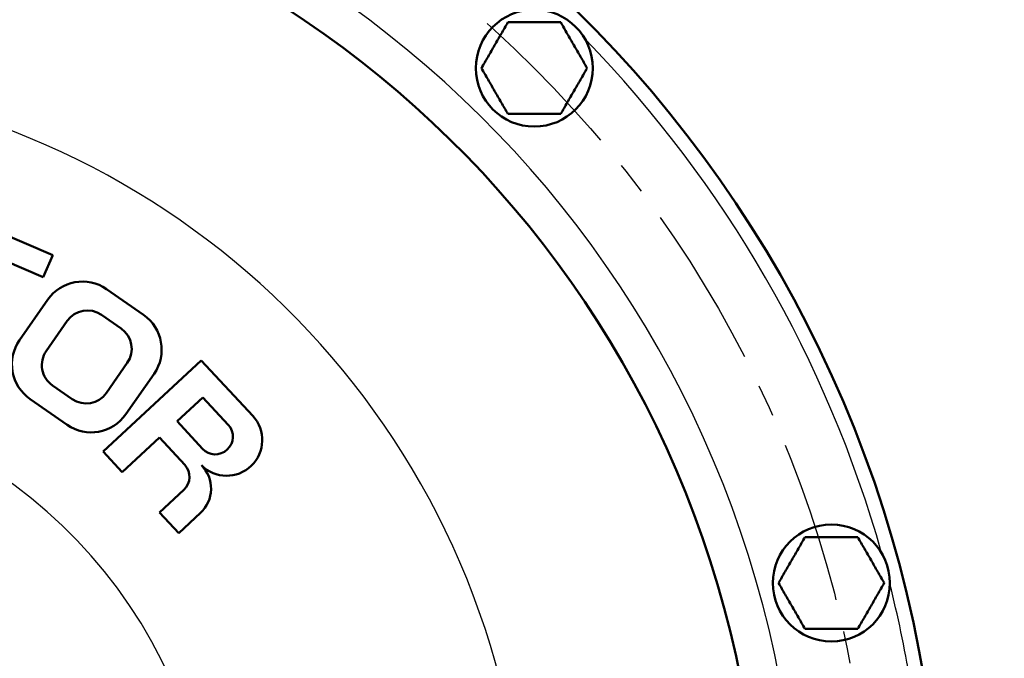
# Model space of a CAD drawing. Units: millimetres. Extents: x 0 to 420, y 0 to 297.
# Drawn here: x 216 to 251, y 218 to 241 of the extents above; entities that cross this region are included whole.
import ezdxf

# ---------------------------------------------------------------- set-up
doc = ezdxf.new("R2010")
doc.units = ezdxf.units.MM
doc.header["$LTSCALE"] = 0.18189
doc.linetypes.add('CENTER', pattern=[50.8, 31.75, -6.35, 6.35, -6.35])
doc.layers.add('NoLayerName_001', color=7, linetype='Continuous')
doc.layers.add('NoLayerName_002', color=7, linetype='Continuous')
doc.styles.get("Standard").update_dxf_attribs({"font": 'txt', "bigfont": 'extfont2'})
doc.dimstyles.get("Standard").update_dxf_attribs({"dimtxt": 2.5, "dimasz": 2.5, "dimexe": 1.25, "dimexo": 0.625, "dimtad": 1, "dimzin": 0, "dimdsep": 46, "dimtxsty": 'Standard', "dimcen": 2.5, "dimadec": 0, "dimazin": 0, "dimtfac": 0.75, "dimtmove": 0, "dimatfit": 3, "dimfxl": 1, "dimarcsym": 0})

# ---------------------------------------------------------------- blocks, each defined once
blk = doc.blocks.new('_OPEN30')
at = {"color": 0, "linetype": 'ByBlock', "lineweight": -2}
for p, q in [((-1, 0.267949), (0, 0)), ((0, 0), (-1, -0.267949)), ((0, 0), (-1, 0))]:
    blk.add_line(p, q, dxfattribs=at)
blk = doc.blocks.new('*D12')
at = {"layer": 'Defpoints', "color": 0}
for p in [(253.641, 267.469), (148.641, 218.879), (253.641, 218.379)]:
    blk.add_point(p, dxfattribs=at)
at = {"layer": 'NoLayerName_001', "color": 0, "linetype": 'Continuous', "lineweight": 25}
for p, q in [((148.641, 219.879), (148.641, 268.619)), ((253.641, 219.379), (253.641, 268.619)), ((150.141, 267.469), (252.141, 267.469))]:
    blk.add_line(p, q, dxfattribs=at)
at = {"layer": 'NoLayerName_001', "color": 0, "lineweight": 25, "xscale": 1.5, "yscale": 1.5, "zscale": 1.5, "rotation": 180}
blk.add_blockref('_OPEN30', (148.641, 267.469), dxfattribs=at)
at = {"layer": 'NoLayerName_001', "color": 0, "lineweight": 25, "xscale": 1.5, "yscale": 1.5, "zscale": 1.5}
blk.add_blockref('_OPEN30', (253.641, 267.469), dxfattribs=at)
at = {"layer": 'NoLayerName_001', "color": 0, "lineweight": 25, "insert": (201.141, 270.055), "char_height": 4, "attachment_point": 5}
blk.add_mtext('\\A1;420{\\H3.200000;%%p3}', dxfattribs=at)

msp = doc.modelspace()

# ---------------------------------------------------------------- linework, layer by layer
at = {"layer": 'NoLayerName_001', "color": 7, "linetype": 'Continuous', "lineweight": 50}
for p, q in [((217.358, 232.303), (213.684, 233.884)), ((215.644, 232.115), (217.022, 231.522)), ((217.022, 231.522), (217.358, 232.303)), ((220.583, 230.188), (219.27, 231.103)), ((217.182, 230.729), (216.182, 229.293)), ((219.789, 229.705), (219.092, 230.191)), ((217.874, 229.973), (217.131, 228.906)), ((222.632, 228.573), (219.149, 225.344)), ((219.265, 227.42), (220.007, 228.487)), ((224.459, 226.603), (222.632, 228.573)), ((219.957, 226.664), (220.957, 228.1)), ((217.349, 227.688), (218.046, 227.202)), ((216.555, 227.204), (217.868, 226.29)), ((222.689, 227.262), (221.772, 226.412)), ((223.589, 226.29), (222.689, 227.262)), ((221.772, 226.412), (222.673, 225.44)), ((219.829, 224.611), (221.149, 225.834)), ((221.149, 225.834), (222.049, 224.863)), ((219.149, 225.344), (219.829, 224.611)), ((222.016, 223.979), (221.154, 223.181)), ((221.154, 223.181), (221.834, 222.447)), ((221.834, 222.447), (222.604, 223.161))]:
    msp.add_line(p, q, dxfattribs=at)
for centre in [(234.455, 238.944), (245.002, 220.676)]:
    msp.add_circle(centre, 2.075, dxfattribs=at)
for centre, radius, start, end in [((205.641, 210.129), 43.25, 9.4271, 350.5729), ((205.641, 210.129), 36.845, 11.0751, 348.9249), ((218.413, 229.872), 1.5, 55.15, 145.15), ((218.592, 229.473), 0.875, 55.15, 145.15), ((219.726, 228.957), 1.5, 325.15, 55.15), ((219.289, 228.987), 0.875, 325.15, 55.15), ((217.413, 228.435), 1.5, 145.15, 235.15), ((217.849, 228.406), 0.875, 145.15, 235.15), ((218.546, 227.92), 0.875, 235.15, 325.15), ((218.726, 227.521), 1.5, 235.15, 325.15), ((223.533, 225.744), 1.263, 224.8781, 42.83), ((223.131, 225.865), 0.625, 222.83, 42.83), ((221.591, 224.438), 0.625, 312.83, 42.83), ((221.805, 224.023), 1.176, 312.83, 44.8781)]:
    msp.add_arc(centre, radius, start, end, dxfattribs=at)
at = {"layer": 'NoLayerName_001', "color": 8, "linetype": 'Continuous', "lineweight": 25}
for radius, start, end in [(38.195, 10.7025, 349.2975), (42.75, 15.7589, 44.2411), (28.5, 14.4116, 172.9592), (17.427, 24.0185, 335.9815), (42.75, 9.5509, 14.2411)]:
    msp.add_arc((205.641, 210.129), radius, start, end, dxfattribs=at)
at = {"layer": 'NoLayerName_001', "color": 7, "linetype": 'Continuous', "lineweight": 50}
for points in [[(233.517, 240.569), (233.439, 240.433), (233.282, 240.162), (233.126, 239.892), (233.048, 239.756)], [(234.455, 240.569), (234.299, 240.569), (233.986, 240.569), (233.673, 240.569), (233.517, 240.569)], [(235.393, 240.569), (235.237, 240.569), (234.924, 240.569), (234.611, 240.569), (234.455, 240.569)], [(235.862, 239.756), (235.784, 239.892), (235.628, 240.162), (235.471, 240.433), (235.393, 240.569)], [(233.048, 239.756), (232.97, 239.621), (232.813, 239.35), (232.657, 239.079), (232.579, 238.944)], [(236.332, 238.944), (236.253, 239.079), (236.097, 239.35), (235.941, 239.621), (235.862, 239.756)], [(232.579, 238.944), (232.657, 238.808), (232.813, 238.537), (232.97, 238.267), (233.048, 238.131)], [(235.862, 238.131), (235.941, 238.267), (236.097, 238.537), (236.253, 238.808), (236.332, 238.944)], [(233.048, 238.131), (233.126, 237.996), (233.282, 237.725), (233.439, 237.454), (233.517, 237.319)], [(235.393, 237.319), (235.471, 237.454), (235.628, 237.725), (235.784, 237.996), (235.862, 238.131)], [(244.064, 222.301), (243.986, 222.166), (243.829, 221.895), (243.673, 221.624), (243.595, 221.489)], [(245.002, 222.301), (244.846, 222.301), (244.533, 222.301), (244.22, 222.301), (244.064, 222.301)], [(245.94, 222.301), (245.784, 222.301), (245.471, 222.301), (245.158, 222.301), (245.002, 222.301)], [(246.409, 221.489), (246.331, 221.624), (246.175, 221.895), (246.018, 222.166), (245.94, 222.301)], [(243.595, 221.489), (243.517, 221.353), (243.36, 221.082), (243.204, 220.811), (243.126, 220.676)], [(246.878, 220.676), (246.8, 220.811), (246.644, 221.082), (246.487, 221.353), (246.409, 221.489)], [(243.126, 220.676), (243.204, 220.541), (243.36, 220.27), (243.517, 219.999), (243.595, 219.864)], [(246.409, 219.864), (246.487, 219.999), (246.644, 220.27), (246.8, 220.541), (246.878, 220.676)], [(243.595, 219.864), (243.673, 219.728), (243.829, 219.457), (243.986, 219.186), (244.064, 219.051)], [(245.94, 219.051), (246.018, 219.186), (246.175, 219.457), (246.331, 219.728), (246.409, 219.864)]]:
    msp.add_open_spline(points, degree=3, dxfattribs=at)
for points, knots in [([(233.517, 237.319), (233.548, 237.319), (233.594, 237.319), (233.656, 237.319), (233.703, 237.319), (233.749, 237.319), (233.796, 237.319), (233.842, 237.319), (233.904, 237.319), (234.03, 237.319), (234.155, 237.319), (234.265, 237.319), (234.312, 237.319), (234.36, 237.319), (234.408, 237.319), (234.439, 237.319), (234.455, 237.319)], [0, 0, 0, 0, 0.0928223, 0.1392535, 0.1857088, 0.2321962, 0.2787237, 0.3252995, 0.3719314, 0.4653959, 0.7006027, 0.7479699, 0.7954378, 0.8429812, 0.890575, 0.9381939, 0.9381939, 0.9381939, 0.9381939]), ([(234.455, 237.319), (234.493, 237.319), (234.544, 237.319), (234.671, 237.319), (234.772, 237.319), (234.873, 237.319), (234.911, 237.319), (234.986, 237.319), (235.06, 237.319), (235.147, 237.319), (235.197, 237.319), (235.246, 237.319), (235.283, 237.319), (235.332, 237.319), (235.369, 237.319), (235.393, 237.319)], [0, 0, 0, 0, 0.1142753, 0.1523387, 0.3799929, 0.417758, 0.455458, 0.4930883, 0.6428186, 0.6800303, 0.7541568, 0.7910762, 0.8279209, 0.8647097, 0.9381939, 0.9381939, 0.9381939, 0.9381939]), ([(244.064, 219.051), (244.079, 219.051), (244.141, 219.051), (244.219, 219.051), (244.296, 219.051), (244.343, 219.051), (244.42, 219.051), (244.498, 219.051), (244.576, 219.051), (244.623, 219.051), (244.702, 219.051), (244.78, 219.051), (244.875, 219.051), (244.939, 219.051), (244.986, 219.051), (245.002, 219.051)], [0, 0, 0, 0, 0.046407, 0.1857084, 0.2321957, 0.2787231, 0.3252988, 0.4653949, 0.5122435, 0.5591804, 0.6062136, 0.7479684, 0.7954362, 0.8905732, 0.938192, 0.938192, 0.938192, 0.938192]), ([(245.002, 219.051), (245.015, 219.051), (245.04, 219.051), (245.104, 219.051), (245.167, 219.051), (245.23, 219.051), (245.268, 219.051), (245.357, 219.051), (245.457, 219.051), (245.558, 219.051), (245.607, 219.051), (245.669, 219.051), (245.731, 219.051), (245.793, 219.051), (245.83, 219.051), (245.879, 219.051), (245.916, 219.051), (245.94, 219.051)], [0, 0, 0, 0, 0.0381, 0.0761938, 0.1903779, 0.2283864, 0.2663583, 0.3042876, 0.4930892, 0.568122, 0.6055152, 0.6428199, 0.7541583, 0.7910778, 0.8279226, 0.8647114, 0.9381957, 0.9381957, 0.9381957, 0.9381957])]:
    msp.add_open_spline(points, degree=3, knots=knots, dxfattribs=at)
at = {"layer": 'NoLayerName_002', "color": 7, "linetype": 'CENTER', "lineweight": 25}
msp.add_circle((205.641, 210.129), 40.75, dxfattribs=at)

# ---------------------------------------------------------------- dimensions: what is measured, and where the dimension line sits
at = {"layer": 'NoLayerName_001', "color": 7, "linetype": 'Continuous', "lineweight": 25}
dim = msp.add_linear_dim(base=(253.641, 267.469), p1=(148.641, 218.879), p2=(253.641, 218.379), dimstyle='Standard', override={"dimtxt": 4, "dimasz": 1.5, "dimexe": 1.15, "dimexo": 1, "dimgap": 0.5, "dimdec": 1, "dimlfac": 4, "dimzin": 8, "dimblk": 'OPEN30', "dimclrd": 0, "dimclre": 0, "dimclrt": 0, "dimtol": 1, "dimtp": 3, "dimtm": 3, "dimtfac": 0.8, "dimtolj": 1, "dimlwd": 25, "dimlwe": 25}, dxfattribs=at)
dim.commit()
dim.dimension.update_dxf_attribs({"geometry": '*D12', "text_midpoint": (201.141, 267.469), "dimtype": 160})

doc.saveas('drawing.dxf')
